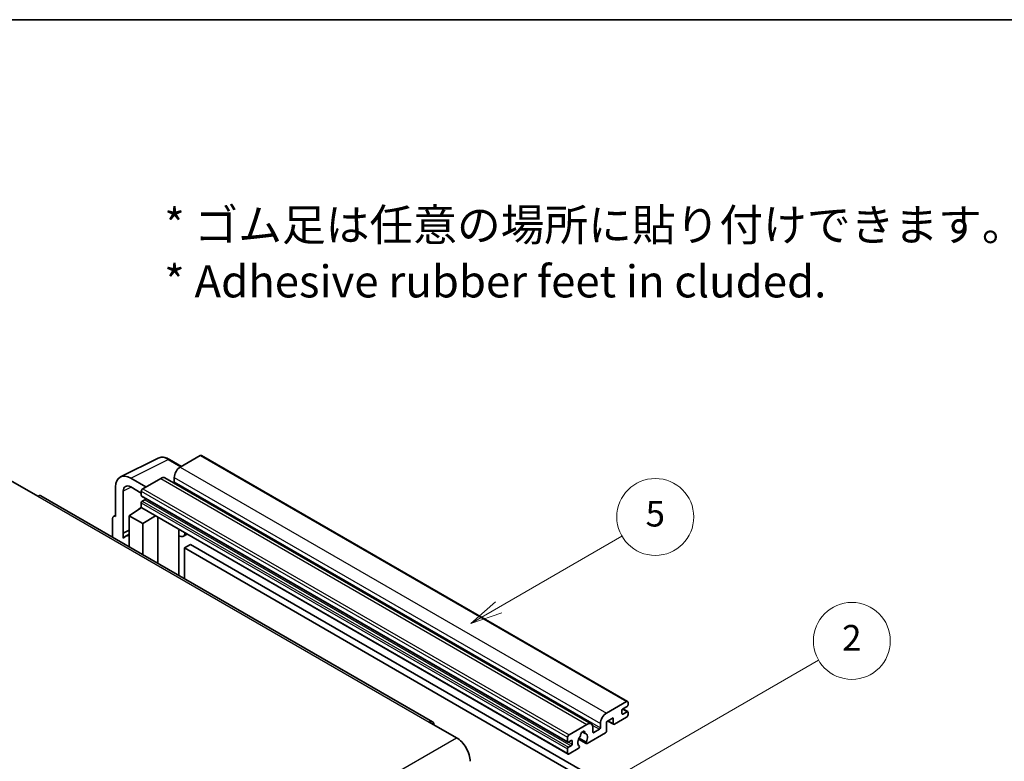
# Model space of a CAD drawing. Units: millimetres. Extents: x 0 to 7890, y 0 to 984.
# Drawn here: x 256 to 486, y 670 to 843 of the extents above; entities that cross this region are included whole.
import ezdxf

# ---------------------------------------------------------------- set-up
doc = ezdxf.new("R2010")
doc.units = ezdxf.units.MM
for name, color, linetype, lineweight in [('Border (ISO)', 7, 'Continuous', 35), ('Symbol (ISO)', 7, 'Continuous', 18), ('Symbol (TK)', 100, 'Continuous', 18), ('Visible (ISO)', 7, 'Continuous', 35), ('Visible Narrow (ISO)', 7, 'Continuous', 25)]:
    doc.layers.add(name, color=color, linetype=linetype, lineweight=lineweight)
doc.styles.add('Note Text (TK)', font='MS PGothic.ttf')
doc.styles.add('Note Text (TK2)', font='MS PGothic.ttf')

# ---------------------------------------------------------------- blocks, each defined once
blk = doc.blocks.new('図面枠 tk図枠')
at = {"layer": 'Border (ISO)'}
blk.add_line((14.5, 289), (405.5, 289), dxfattribs=at)
blk = doc.blocks.new('バルーン5')
at = {"layer": 'Symbol (TK)', "color": 100}
for p, q in [((145.257, 229.291), (162.153, 239.046)), ((145.007, 229.724), (143.092, 228.041)), ((145.257, 229.291), (143.092, 228.041)), ((143.092, 228.041), (145.507, 228.858))]:
    blk.add_line(p, q, dxfattribs=at)
at = {"layer": 'Symbol (TK)'}
blk.add_circle((164.751, 240.546), 3, dxfattribs=at)
at = {"layer": 'Symbol (TK)', "color": 7, "insert": (164.751, 240.528), "char_height": 2, "attachment_point": 5, "style": 'Note Text (TK2)'}
blk.add_mtext('2', dxfattribs=at)
blk = doc.blocks.new('バルーン12')
at = {"layer": 'Symbol (TK)', "color": 100}
for p, q in [((137.21, 243.165), (146.827, 248.717)), ((136.96, 243.598), (135.045, 241.915)), ((137.21, 243.165), (135.045, 241.915)), ((135.045, 241.915), (137.46, 242.732))]:
    blk.add_line(p, q, dxfattribs=at)
at = {"layer": 'Symbol (TK)'}
blk.add_circle((149.425, 250.217), 3, dxfattribs=at)
at = {"layer": 'Symbol (TK)', "color": 7, "insert": (149.425, 250.211), "char_height": 2, "attachment_point": 5, "style": 'Note Text (TK2)'}
blk.add_mtext('5', dxfattribs=at)

msp = doc.modelspace()

# ---------------------------------------------------------------- linework, layer by layer
at = {"layer": 'Visible (ISO)'}
for p, q in [((279.6797, 736.0953), (288.4794, 740.49)), ((293.9627, 738.5695), (291.1218, 740.2097)), ((298.3554, 741.1056), (293.6885, 738.4112)), ((298.6054, 741.1304), (398.3075, 683.5674)), ((253.9845, 735.2881), (260.3484, 731.6139)), ((285.6275, 733.7572), (282.0898, 735.7996)), ((289.0923, 735.7576), (284.9204, 733.3489)), ((290.0923, 735.8566), (389.7944, 678.2936)), ((292.2743, 735.9617), (292.2743, 734.9819)), ((278.5564, 733.7597), (278.5564, 726.8169)), ((280.3253, 722.9362), (280.3253, 732.7359)), ((282.092, 733.7559), (284.5668, 732.3271)), ((284.5668, 732.7365), (284.5668, 731.7567)), ((352.6688, 678.82), (261.0984, 731.6882)), ((284.629, 731.6194), (384.331, 674.0564)), ((285.4154, 730.777), (284.779, 730.4095)), ((281.7384, 727.0211), (284.5986, 728.9114)), ((283.9843, 728.5334), (284.5693, 729.0156)), ((284.0069, 728.5203), (283.9843, 728.5334)), ((283.9843, 728.5334), (283.9843, 728.5054)), ((284.5668, 730.0421), (284.5668, 729.0623)), ((284.6704, 728.8334), (384.3724, 671.2704)), ((277.8493, 726.4092), (277.8493, 722.017)), ((278.074, 726.8763), (278.5564, 727.1173)), ((278.5564, 726.8169), (278.556, 726.8172)), ((281.7384, 727.0211), (281.7384, 719.7717)), ((284.9204, 725.184), (281.7384, 727.0211)), ((284.9204, 725.184), (287.8535, 726.9957)), ((288.4559, 715.8933), (288.4559, 726.6478)), ((280.3253, 722.9362), (281.7384, 723.642)), ((280.3257, 722.936), (281.7384, 723.6415)), ((284.9204, 717.9345), (284.9204, 725.184)), ((293.3773, 723.5435), (293.5523, 723.7055)), ((293.3791, 723.5451), (293.3791, 713.0509)), ((280.3257, 722.936), (280.3253, 722.9362)), ((280.3257, 721.7661), (280.3257, 722.936)), ((281.7384, 722.7079), (280.7776, 722.1532)), ((295.2592, 722.72), (294.4057, 722.2272)), ((296.0573, 720.3054), (294.6431, 719.4889)), ((294.6431, 712.3211), (294.6431, 719.4889)), ((294.6431, 719.4889), (392.5774, 662.9465)), ((296.0573, 720.3054), (393.9916, 663.763)), ((393.3906, 680.8482), (398.0575, 683.5426)), ((398.1989, 682.3995), (397.2089, 681.828)), ((397.2261, 681.8379), (398.3489, 681.1896)), ((398.411, 683.3385), (398.411, 682.767)), ((394.9462, 679.7051), (393.3906, 678.8069)), ((394.9462, 678.3987), (394.9462, 679.7051)), ((398.0575, 679.8684), (395.229, 678.2354)), ((396.9968, 681.4606), (396.9968, 680.7257)), ((397.2089, 680.6032), (398.1989, 681.1748)), ((398.411, 681.0523), (398.411, 680.4808)), ((351.9188, 678.7457), (358.2827, 675.0715)), ((384.6224, 675.7859), (388.7944, 678.1946)), ((390.2086, 677.3781), (390.2086, 676.3983)), ((391.9764, 677.4189), (391.9764, 678.3987)), ((393.3906, 678.8069), (393.3906, 676.6841)), ((393.6977, 678.9843), (395.029, 678.2156)), ((384.2689, 674.1937), (384.2689, 675.1735)), ((388.5931, 674.056), (386.9726, 674.9916)), ((387.6857, 676.4366), (388.3754, 676.0385)), ((393.1077, 676.1942), (388.8479, 673.7347)), ((390.4207, 676.2758), (391.7642, 677.0515)), ((385.1174, 674.4387), (384.481, 674.0713)), ((384.481, 672.8465), (385.1174, 673.2139)), ((386.761, 672.5299), (384.6224, 671.2952)), ((385.3296, 673.5814), (385.3296, 674.3162)), ((386.8534, 674.7509), (388.6479, 673.7149)), ((386.9726, 673.1703), (387.0158, 673.1454)), ((384.2689, 671.4993), (384.2689, 672.4791))]:
    msp.add_line(p, q, dxfattribs=at)
for centre, major_axis, ratio, start_param, end_param in [((298.3554, 740.6974), (0.25, 0.433), 0.57735027, 0, 0.78539816), ((293.6885, 736.7782), (-1, -1.7321), 0.57735027, 3.92699082, 5.49778714), ((282.0941, 731.7122), (-2.503, 4.3354), 0.5766475, 5.49839613, 7.06797448), ((289.0923, 734.1246), (1, 1.7321), 0.57735027, 0, 0.78539816), ((292.0622, 734.8594), (-0.15, -0.2598), 0.57735027, 1.15447238, 2.35619449), ((282.0941, 731.7122), (-1.2515, 2.1677), 0.5766475, 5.49839613, 7.06797448), ((284.9204, 732.9407), (-0.25, -0.433), 0.57735027, 3.92699082, 5.49778714), ((260.3484, 730.3891), (0.75, 1.299), 0.57735027, 0, 0.78539816), ((284.779, 731.8792), (-0.15, -0.2598), 0.57735027, 5.49778714, 6.28318531), ((284.779, 730.1646), (-0.15, -0.2598), 0.57735027, 3.92699082, 5.49778714), ((285.4154, 731.0219), (-0.15, -0.2598), 0.57735027, 0.78539816, 1.99787491), ((284.9204, 729.2664), (-0.25, -0.433), 0.57735027, 5.49778714, 6.28318531), ((278.5569, 725.9997), (-0.5006, 0.8671), 0.5766475, 5.49839613, 7.06797448), ((292.8791, 723.7636), (-0.4996, 0.2183), 0.0957488, 2.43291877, 3.09977496), ((283.1526, 718.0396), (-2.375, 4.1136), 0.57735027, 5.93239267, 6.4981299), ((293.4057, 723.9592), (1, -1.7321), 0.57735027, 5.47896434, 6.96484411), ((397.2089, 681.583), (-0.15, -0.2598), 0.57735027, 3.92699082, 5.49778714), ((398.0575, 683.1344), (0.25, 0.433), 0.57735027, 5.49778714, 7.06858347), ((398.1989, 682.6445), (-0.15, -0.2598), 0.57735027, 0.78539816, 2.35619449), ((393.3906, 679.2152), (1, 1.7321), 0.57735027, 0.78539816, 2.35619449), ((397.2089, 680.8482), (-0.15, -0.2598), 0.57735027, 5.49778714, 7.06858347), ((398.0575, 680.2766), (-0.25, -0.433), 0.57735027, 0.78539816, 2.35619449), ((398.1989, 680.9298), (0.15, 0.2598), 0.57735027, 5.49778714, 7.06858347), ((351.9188, 677.521), (0.75, 1.299), 0.57735027, 5.49778714, 7.06858347), ((388.7944, 676.5616), (1, 1.7321), 0.57735027, 5.49778714, 7.06858347), ((391.7642, 677.2964), (0.15, 0.2598), 0.57735027, 3.92699082, 5.49778714), ((395.229, 678.562), (-0.2, -0.3464), 0.57735027, 5.49778714, 7.06858347), ((358.2827, 671.3972), (2.25, -3.8971), 0.57735027, 0.78539816, 2.35619449), ((384.6224, 675.3777), (0.25, 0.433), 0.57735027, 0.78539816, 2.35619449), ((387.8044, 674.5612), (-0.8105, -1.4038), 0.57735027, 4.44838985, 6.30980171), ((387.0634, 675.4274), (-0.15, -0.2598), 0.57735027, 1.71584878, 2.41828344), ((387.8044, 675.9084), (0.375, 0.6495), 0.57735027, 5.4356982, 8.70146874), ((388.5455, 676.283), (-0.15, -0.2598), 0.57735027, 5.4356982, 6.13813286), ((387.8044, 674.5612), (0.8105, 1.4038), 0.57735027, 4.68577258, 6.54718444), ((390.4207, 676.5208), (-0.15, -0.2598), 0.57735027, 5.49778714, 7.06858347), ((393.1077, 676.5208), (-0.2, -0.3464), 0.57735027, 0.78539816, 2.35619449), ((384.481, 674.3162), (-0.15, -0.2598), 0.57735027, 5.49778714, 7.06858347), ((384.481, 672.6016), (0.15, 0.2598), 0.57735027, 0.78539816, 2.35619449), ((385.1174, 674.1937), (0.15, 0.2598), 0.57735027, 5.49778714, 7.06858347), ((385.1174, 673.4589), (0.15, 0.2598), 0.57735027, 3.92699082, 5.49778714), ((386.761, 672.8565), (0.2, 0.3464), 0.57735027, 3.92699082, 5.9469406), ((388.8479, 674.0613), (-0.2, -0.3464), 0.57735027, 5.04863368, 7.06858347), ((384.6224, 671.7034), (-0.25, -0.433), 0.57735027, 5.49778714, 7.06858347)]:
    msp.add_ellipse(centre, major_axis=major_axis, ratio=ratio, start_param=start_param, end_param=end_param, dxfattribs=at)
msp.add_open_spline([(291.1218, 740.2097), (290.9439, 740.3124), (290.7639, 740.4009), (290.402, 740.5467), (290.2201, 740.6039), (289.8571, 740.6838), (289.676, 740.7064), (289.3182, 740.7134), (289.1416, 740.6976), (288.7997, 740.6247), (288.6344, 740.5675), (288.4794, 740.49)], degree=3, knots=[-0.784789176, -0.784789176, -0.784789176, -0.784789176, -0.634804167, -0.634804167, -0.484819157, -0.484819157, -0.334834148, -0.334834148, -0.184849139, -0.184849139, -0.03486413, -0.03486413, -0.03486413, -0.03486413], dxfattribs=at)
at = {"layer": 'Visible Narrow (ISO)'}
for p, q in [((282.0898, 735.7996), (290.8842, 740.1918)), ((290.8842, 740.1918), (293.8284, 738.4919)), ((298.3554, 741.1056), (398.0575, 683.5426)), ((293.6885, 738.4112), (393.3906, 680.8482)), ((289.0923, 735.7576), (388.7944, 678.1946)), ((292.2743, 735.9617), (391.9764, 678.3987)), ((292.2743, 734.9819), (391.9764, 677.4189)), ((282.2198, 733.6821), (280.3253, 732.7359)), ((284.5668, 732.7365), (384.2689, 675.1735)), ((284.9204, 733.3489), (384.6224, 675.7859)), ((260.3484, 731.6139), (351.9188, 678.7457)), ((284.5668, 731.7567), (384.2689, 674.1937)), ((284.779, 730.4095), (384.481, 672.8465)), ((285.4154, 730.777), (385.1174, 673.2139)), ((284.5668, 730.0421), (384.2689, 672.4791)), ((284.5668, 729.0623), (384.2689, 671.4993)), ((278.556, 726.8172), (278.5564, 726.8174)), ((293.2447, 723.5667), (293.4552, 723.7615)), ((293.2447, 723.5667), (293.2447, 713.1285)), ((397.1474, 681.7819), (398.1989, 681.1748)), ((396.9968, 680.7257), (397.2089, 680.6032)), ((390.0469, 678.043), (391.7642, 677.0515)), ((393.8148, 679.0519), (394.9462, 678.3987)), ((266.7124, 622.2033), (358.2827, 675.0715)), ((387.7715, 676.5006), (388.3337, 676.176)), ((390.2086, 676.3983), (390.4207, 676.2758)), ((384.481, 674.0713), (385.3296, 673.5814)), ((385.1174, 674.4387), (385.3296, 674.3162))]:
    msp.add_line(p, q, dxfattribs=at)
for centre, major_axis, ratio, start_param, end_param in [((290.8757, 736.0979), (-2.4763, 4.3494), 0.57677384, 5.50187364, 6.25179868), ((290.8718, 739.7767), (0.25, 0.433), 0.57735027, 0, 0.75049158)]:
    msp.add_ellipse(centre, major_axis=major_axis, ratio=ratio, start_param=start_param, end_param=end_param, dxfattribs=at)

# ---------------------------------------------------------------- block references
at = {"xscale": 3, "yscale": 3, "zscale": 3}
msp.add_blockref('図面枠 tk図枠', (-43.4896, -23.9098), dxfattribs=at)
at = {"layer": 'Symbol (TK)', "xscale": 3, "yscale": 3, "zscale": 3}
for name in ['バルーン12', 'バルーン5']:
    msp.add_blockref(name, (-43.4896, -23.9098), dxfattribs=at)

# ---------------------------------------------------------------- texts
at = {"layer": 'Symbol (ISO)', "color": 7, "insert": (289.9359, 788.4684), "char_height": 7.5, "width": 208.464918, "attachment_point": 4, "line_spacing_factor": 1.058182, "style": 'Note Text (TK)'}
msp.add_mtext('{\\fＭＳ Ｐゴシック|b0|i0;* ゴム足は任意の場所に貼り付けできます。\\P\\fＭＳ Ｐゴシック|b0|i0;* Adhesive rubber feet in cluded.}', dxfattribs=at)

doc.saveas('drawing.dxf')
